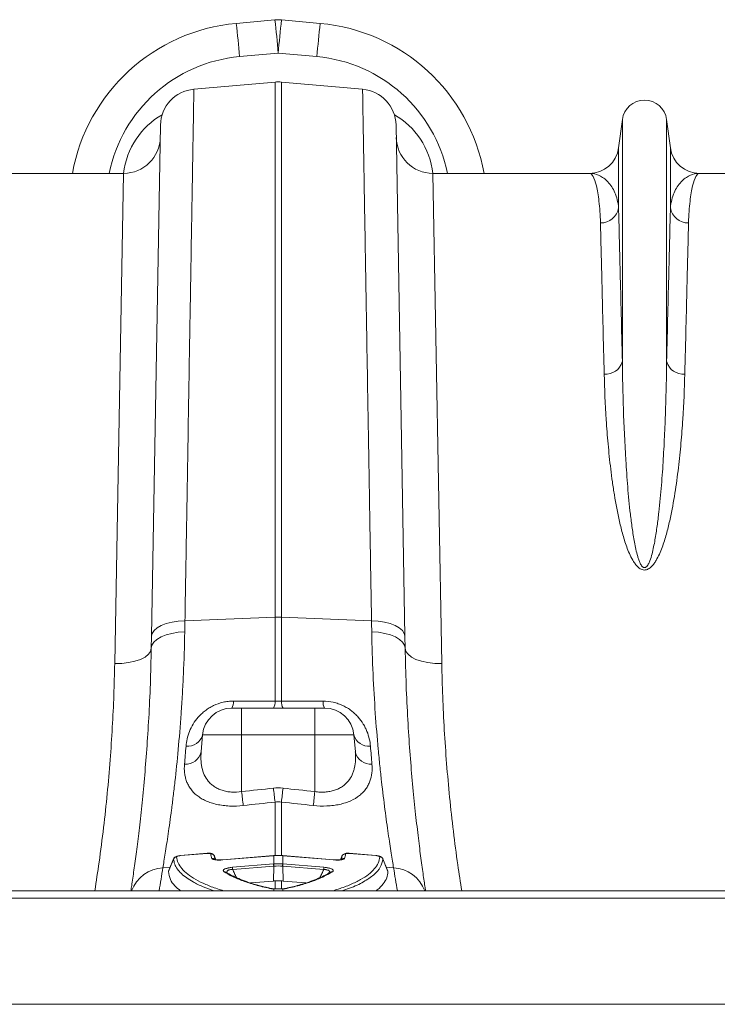
# Model space of a CAD drawing. Units: millimetres. Extents: x 0 to 8400, y 0 to 5940.
# Drawn here: x 4743 to 4934, y 5037 to 5306 of the extents above; entities that cross this region are included whole.
import ezdxf

# ---------------------------------------------------------------- set-up
doc = ezdxf.new("R2010")
doc.units = ezdxf.units.MM
doc.layers.add('ACO_DRAINAGE', color=7, linetype='Continuous')

# ---------------------------------------------------------------- blocks, each defined once
blk = doc.blocks.new('ACO - 32834 - PLAN')
at = {"layer": 'ACO_DRAINAGE', "linetype": 'Continuous', "lineweight": 0}
for p, q in [((699.1, 537.92), (688.52, 536.96)), ((711.48, 536.96), (700.9, 537.92)), ((689.42, 527.87), (700, 528.83)), ((700, 528.83), (710.58, 527.87)), ((676.97, 518.99), (699.13, 520.92)), ((699.13, 520.92), (699.13, 374.8)), ((700.87, 374.8), (700.87, 520.92)), ((723.03, 518.99), (700.87, 520.92)), ((667.84, 509.2), (665.41, 369.59)), ((734.59, 369.59), (732.16, 509.2)), ((793.95, 510.7), (792.92, 502.95)), ((793.95, 510.7), (793.95, 444.54)), ((806.05, 510.7), (806.05, 444.54)), ((807.08, 502.95), (806.05, 510.7)), ((792.92, 502.95), (792.92, 486.58)), ((807.08, 502.95), (807.08, 486.58)), ((657.79, 496), (615.01, 496)), ((657.79, 496), (655.35, 362.12)), ((744.65, 362.12), (742.21, 496)), ((784.99, 496), (742.21, 496)), ((825.61, 496), (815.01, 496)), ((671, 373.46), (672.72, 373.72)), ((672.72, 373.72), (674.53, 373.84)), ((674.53, 373.84), (699.13, 374.8)), ((699.13, 374.8), (699.13, 351.87)), ((700.87, 351.87), (700.87, 374.8)), ((725.47, 373.84), (700.87, 374.8)), ((727.28, 373.72), (725.47, 373.84)), ((729, 373.46), (727.28, 373.72)), ((665.59, 370.4), (666.11, 371.18)), ((666.11, 371.18), (666.94, 371.89)), ((666.94, 371.89), (668.06, 372.53)), ((668.06, 372.53), (669.43, 373.05)), ((669.43, 373.05), (671, 373.46)), ((730.57, 373.05), (729, 373.46)), ((731.94, 372.53), (730.57, 373.05)), ((733.06, 371.89), (731.94, 372.53)), ((733.89, 371.18), (733.06, 371.89)), ((734.41, 370.4), (733.89, 371.18)), ((665.41, 369.59), (665.35, 366.32)), ((665.41, 369.59), (665.59, 370.4)), ((666.05, 367.99), (666.88, 368.75)), ((666.88, 368.75), (668, 369.41)), ((668, 369.41), (669.37, 369.97)), ((669.37, 369.97), (670.94, 370.4)), ((670.94, 370.4), (672.66, 370.68)), ((672.66, 370.68), (674.48, 370.81)), ((727.34, 370.68), (725.52, 370.81)), ((729.06, 370.4), (727.34, 370.68)), ((730.63, 369.97), (729.06, 370.4)), ((732, 369.41), (730.63, 369.97)), ((733.12, 368.75), (732, 369.41)), ((733.95, 367.99), (733.12, 368.75)), ((734.59, 369.59), (734.41, 370.4)), ((734.65, 366.32), (734.59, 369.59)), ((665.35, 366.32), (665.14, 365.47)), ((665.35, 366.32), (665.53, 367.17)), ((665.53, 367.17), (666.05, 367.99)), ((734.47, 367.17), (733.95, 367.99)), ((734.65, 366.32), (734.47, 367.17)), ((734.65, 366.32), (734.86, 365.47)), ((662.39, 363.29), (660.88, 362.77)), ((663.64, 363.93), (662.39, 363.29)), ((664.57, 364.67), (663.64, 363.93)), ((665.14, 365.47), (664.57, 364.67)), ((734.86, 365.47), (735.43, 364.67)), ((735.43, 364.67), (736.36, 363.93)), ((736.36, 363.93), (737.61, 363.29)), ((737.61, 363.29), (739.12, 362.77)), ((657.29, 362.18), (655.35, 362.12)), ((659.16, 362.4), (657.29, 362.18)), ((660.88, 362.77), (659.16, 362.4)), ((739.12, 362.77), (740.84, 362.4)), ((740.84, 362.4), (742.71, 362.18)), ((742.71, 362.18), (744.65, 362.12)), ((690, 350), (687.33, 350)), ((690, 350), (690, 342.7)), ((710, 350), (690, 350)), ((712.67, 350), (710, 350)), ((710, 350), (710, 349.86)), ((710, 349.86), (710, 349.46)), ((710, 349.46), (710, 348.79)), ((710, 348.79), (710, 347.9)), ((710, 347.9), (710, 346.8)), ((710, 346.8), (710, 345.54)), ((710, 345.54), (710, 344.15)), ((710, 344.15), (710, 342.7)), ((678.95, 338.01), (679.36, 342.7)), ((679.36, 342.7), (690, 342.7)), ((690, 327.18), (690, 342.7)), ((690, 342.7), (710, 342.7)), ((710, 327.18), (710, 342.7)), ((710, 342.7), (720.64, 342.7)), ((721.05, 338.01), (720.64, 342.7)), ((699.13, 324.34), (699.13, 309.63)), ((700.87, 309.64), (700.87, 324.34)), ((673.32, 309.72), (673.15, 309.7)), ((680.59, 310.34), (673.32, 309.73)), ((680.59, 310.31), (673.32, 309.7)), ((673.32, 309.73), (673.32, 309.72)), ((673.32, 309.72), (673.32, 309.7)), ((680.59, 310.34), (680.59, 310.33)), ((680.59, 310.33), (680.59, 310.31)), ((682.99, 308.58), (682.61, 309.57)), ((682.98, 308.59), (682.61, 309.53)), ((698.7, 309.69), (684.86, 308.53)), ((698.7, 309.72), (684.87, 308.56)), ((698.78, 309.73), (698.7, 309.72)), ((698.7, 309.72), (698.7, 309.72)), ((698.7, 309.72), (698.7, 309.69)), ((698.78, 309.73), (698.78, 309.73)), ((698.78, 309.73), (698.78, 309.7)), ((698.78, 309.7), (698.78, 307.45)), ((701.3, 309.72), (701.22, 309.73)), ((701.22, 309.7), (701.22, 309.73)), ((701.22, 309.73), (701.22, 309.73)), ((701.22, 307.45), (701.22, 309.7)), ((715.13, 308.56), (701.3, 309.72)), ((701.3, 309.69), (701.3, 309.72)), ((701.3, 309.72), (701.3, 309.72)), ((715.14, 308.53), (701.3, 309.69)), ((717.39, 309.53), (717.02, 308.58)), ((717.39, 309.53), (717.41, 309.57)), ((719.41, 310.33), (719.29, 310.34)), ((726.68, 309.73), (719.41, 310.34)), ((719.41, 310.33), (719.41, 310.34)), ((719.41, 310.31), (719.41, 310.33)), ((726.68, 309.7), (719.41, 310.31)), ((726.68, 309.73), (726.68, 309.73)), ((726.68, 309.72), (726.68, 309.73)), ((726.68, 309.7), (726.68, 309.72)), ((668.51, 306.4), (670.55, 306.58)), ((671.44, 308.81), (670.08, 305.43)), ((684.87, 308.56), (684.86, 308.53)), ((684.87, 308.56), (684.87, 308.56)), ((687.53, 306.51), (698.73, 307.45)), ((698.77, 306.82), (687.57, 305.88)), ((698.77, 306.82), (698.69, 302.76)), ((701.23, 306.82), (701.31, 302.76)), ((712.43, 305.88), (701.23, 306.82)), ((701.27, 307.45), (712.47, 306.51)), ((715.14, 308.53), (715.13, 308.56)), ((715.13, 308.56), (715.13, 308.56)), ((729.92, 305.42), (728.54, 308.8)), ((731.49, 306.4), (729.45, 306.58)), ((692.43, 302.24), (698.69, 302.76)), ((699.13, 302.8), (699.13, 300.62)), ((700.87, 300.62), (700.87, 302.8)), ((701.31, 302.76), (707.56, 302.24)), ((1005, 300.1), (-1005, 300.1)), ((698.78, 300.63), (698.85, 300.66)), ((698.78, 300.63), (698.78, 300.1)), ((698.85, 300.66), (698.9, 300.66)), ((701.22, 300.1), (701.22, 300.63)), ((1005, 298.05), (-1005, 298.05)), ((1005, 269.1), (-1005, 269.1))]:
    blk.add_line(p, q, dxfattribs=at)
for centre, radius, start, end in [((700, 527.96), 10, 84.8246, 95.1754), ((420.77, 505.7), 280.19, 4.7349, 6.6025), ((979.23, 505.7), 280.19, 173.3975, 175.2651), ((693.03, 487.16), 50, 95.1754, 169.8216), ((410.2, 504.74), 280.19, 4.7349, 6.6025), ((989.8, 504.74), 280.19, 173.3975, 175.2651), ((706.97, 487.16), 50, 10.1784, 84.8246), ((693.03, 488.04), 40, 95.1754, 168.5154), ((706.97, 488.04), 40, 11.4846, 84.8246), ((677.84, 509.02), 10, 95, 179), ((700, 510.96), 10, 85, 95), ((722.16, 509.02), 10, 1, 85), ((800, 509.9), 6.1, 7.5666, 172.4334), ((657.79, 506), 10, 270, 359), ((742.21, 506), 10, 181, 270), ((784.99, 504), 8, 270, 352.4334), ((815.01, 504), 8, 187.5666, 270), ((788.06, 487.39), 4.93, 268.8609, 350.4654), ((811.94, 487.39), 4.93, 189.5346, 271.1391), ((789.36, 445.93), 4.79, 265.6077, 343.1788), ((810.64, 445.93), 4.79, 196.8212, 274.3923), ((700, 352.35), 22.47, 87.7771, 92.2229), ((687.33, 342), 8, 90, 175), ((684.52, 351.65), 3.26, 329.686, 4.4782), ((695.95, 351.63), 3.19, 329.3546, 4.4681), ((704.05, 351.63), 3.19, 175.5319, 210.6454), ((715.48, 351.65), 3.26, 175.5218, 210.314), ((712.67, 342), 8, 5, 90), ((675.29, 343.76), 4.21, 263.5626, 345.3568), ((724.71, 343.76), 4.21, 194.6432, 276.4374), ((674.78, 338.97), 4.28, 265.0299, 347.0811), ((725.22, 338.97), 4.28, 192.9189, 274.9701), ((997.51, 360.6), 300.58, 186.2022, 186.9287), ((402.49, 360.6), 300.58, 353.0713, 353.7978), ((988.27, 359.47), 300.01, 186.179, 186.9092), ((411.73, 359.47), 300.01, 353.0908, 353.821), ((672.34, 308.37), 1, 94.7639, 158.0652), ((681.69, 309.17), 0.995, 21.5651, 95.7092), ((718.31, 309.17), 0.995, 84.2908, 158.4349), ((727.66, 308.37), 1, 21.9348, 85.2361), ((682, 307.94), 0.989, 46.1574, 96.5002), ((698.01, 306.78), 10.48, 181.5069, 184.9264), ((709.21, 307.72), 10.48, 181.5069, 184.9264), ((710.36, 307.82), 11.58, 181.853, 184.9484), ((689.64, 307.82), 11.58, 355.0516, 358.147), ((690.79, 307.72), 10.48, 355.0736, 358.4931), ((701.99, 306.78), 10.48, 355.0736, 358.4931), ((718, 307.94), 0.989, 83.5017, 133.5981), ((669.17, 296.58), 9.85, 93.8629, 159.0304), ((164.55, 384.71), 510, 350.4501, 351.1673), ((685.36, 304.43), 0.888, 55.6456, 99.8344), ((714.64, 304.43), 0.89, 80.227, 123.4768), ((1235.45, 384.71), 510, 188.8327, 189.5499), ((730.83, 296.58), 9.85, 20.9696, 86.1371), ((697.8, 300.15), 0.618, 75.7827, 106.0357), ((702.2, 300.15), 0.619, 73.9733, 103.291)]:
    blk.add_arc(centre, radius, start, end, dxfattribs=at)
for centre, major_axis, start_param, end_param in [((677.58, 493.23), (0.3, 21.2), 0.497884, 1.453056), ((722.42, 493.23), (-0.3, 21.2), 4.83013, 5.785302)]:
    blk.add_ellipse(centre, major_axis=major_axis, ratio=0.943135, start_param=start_param, end_param=end_param, dxfattribs=at)
for points, knots in [([(674.53, 373.84), (674.62, 379.3), (674.71, 384.65), (674.85, 392.52), (674.89, 395.12), (674.98, 400.24), (675.02, 402.76), (675.23, 415.22), (675.39, 424.66), (675.61, 438.01), (675.68, 442.33), (675.79, 448.61), (675.82, 450.67), (675.87, 453.71), (675.89, 454.71), (675.92, 456.69), (675.94, 457.67), (676.09, 466.39), (676.2, 473.43), (676.42, 486.11), (676.51, 491.75), (676.61, 497.29), (676.62, 497.89), (676.64, 499.07), (676.65, 499.65), (676.67, 501.34), (676.69, 502.42), (676.74, 505.49), (676.77, 507.34), (676.86, 512.28), (676.9, 514.77), (676.93, 516.87), (676.94, 517.24), (676.95, 517.87), (676.96, 518.13), (676.97, 518.77), (676.97, 518.99), (676.97, 518.99)], [0, 0, 0, 0, 0.0625, 0.0625, 0.09375, 0.09375, 0.125, 0.125, 0.25, 0.25, 0.3125, 0.3125, 0.34375, 0.34375, 0.359375, 0.359375, 0.375, 0.375, 0.5, 0.5, 0.625, 0.625, 0.640625, 0.640625, 0.65625, 0.65625, 0.6875, 0.6875, 0.75, 0.75, 0.875, 0.875, 0.90625, 0.90625, 0.9375, 0.9375, 1, 1, 1, 1]), ([(723.03, 518.99), (723.03, 518.99), (723.03, 518.77), (723.04, 518.13), (723.05, 517.87), (723.06, 517.23), (723.07, 516.87), (723.1, 514.76), (723.14, 512.27), (723.23, 507.31), (723.26, 505.46), (723.31, 502.37), (723.33, 501.29), (723.36, 499.59), (723.37, 499.01), (723.39, 497.82), (723.4, 497.22), (723.49, 491.7), (723.58, 486.06), (723.8, 473.37), (723.91, 466.32), (724.06, 457.57), (724.08, 456.58), (724.11, 454.6), (724.13, 453.6), (724.18, 450.57), (724.21, 448.52), (724.32, 442.26), (724.39, 437.95), (724.61, 424.62), (724.77, 415.2), (724.98, 402.75), (725.02, 400.23), (725.11, 395.11), (725.15, 392.52), (725.29, 384.65), (725.38, 379.3), (725.47, 373.84)], [0, 0, 0, 0, 0.0625, 0.0625, 0.09375, 0.09375, 0.125, 0.125, 0.25, 0.25, 0.3125, 0.3125, 0.34375, 0.34375, 0.359375, 0.359375, 0.375, 0.375, 0.5, 0.5, 0.625, 0.625, 0.640625, 0.640625, 0.65625, 0.65625, 0.6875, 0.6875, 0.75, 0.75, 0.875, 0.875, 0.90625, 0.90625, 0.9375, 0.9375, 1, 1, 1, 1]), ([(787.97, 482.47), (787.94, 483.59), (787.89, 484.64), (787.75, 486.61), (787.67, 487.52), (787.48, 489.21), (787.37, 489.99), (787.13, 491.41), (787, 492.04), (786.59, 493.74), (786.29, 494.58), (785.66, 495.71), (785.33, 496), (784.99, 496)], [0, 0, 0, 0, 0.125, 0.125, 0.25, 0.25, 0.375, 0.375, 0.5, 0.5, 0.75, 0.75, 1, 1, 1, 1]), ([(792.92, 486.58), (792.85, 487.37), (792.72, 488.12), (792.37, 489.5), (792.15, 490.14), (791.64, 491.32), (791.36, 491.86), (790.72, 492.84), (790.38, 493.28), (789.29, 494.45), (788.48, 495.03), (786.78, 495.81), (785.89, 496), (784.99, 496)], [0, 0, 0, 0, 0.125, 0.125, 0.25, 0.25, 0.375, 0.375, 0.5, 0.5, 0.75, 0.75, 1, 1, 1, 1]), ([(807.08, 486.58), (807.15, 487.37), (807.28, 488.12), (807.63, 489.5), (807.85, 490.14), (808.36, 491.32), (808.64, 491.86), (809.28, 492.84), (809.62, 493.28), (810.71, 494.45), (811.52, 495.03), (813.22, 495.81), (814.11, 496), (815.01, 496)], [0, 0, 0, 0, 0.125, 0.125, 0.25, 0.25, 0.375, 0.375, 0.5, 0.5, 0.75, 0.75, 1, 1, 1, 1]), ([(812.03, 482.47), (812.06, 483.59), (812.11, 484.64), (812.25, 486.61), (812.33, 487.52), (812.52, 489.21), (812.63, 489.99), (812.87, 491.41), (813, 492.04), (813.41, 493.74), (813.71, 494.58), (814.34, 495.71), (814.67, 496), (815.01, 496)], [0, 0, 0, 0, 0.125, 0.125, 0.25, 0.25, 0.375, 0.375, 0.5, 0.5, 0.75, 0.75, 1, 1, 1, 1]), ([(793.95, 444.54), (793.84, 449.15), (793.74, 453.47), (793.54, 461.57), (793.36, 469.12), (793.2, 475.58), (793.05, 481.5), (792.98, 484.18), (792.92, 486.58)], [0, 0, 0, 0, 0.25, 0.25, 0.5, 0.75, 0.75, 1, 1, 1, 1]), ([(807.08, 486.58), (807.02, 484.18), (806.95, 481.5), (806.8, 475.58), (806.64, 469.12), (806.46, 461.57), (806.26, 453.47), (806.16, 449.15), (806.05, 444.54)], [0, 0, 0, 0, 0.25, 0.25, 0.5, 0.75, 0.75, 1, 1, 1, 1]), ([(787.97, 482.47), (788.03, 480.11), (788.09, 477.47), (788.24, 471.66), (788.4, 465.31), (788.58, 457.89), (788.78, 449.93), (788.89, 445.68), (789, 441.15)], [0, 0, 0, 0, 0.25, 0.25, 0.5, 0.75, 0.75, 1, 1, 1, 1]), ([(811, 441.15), (811.11, 445.68), (811.22, 449.93), (811.42, 457.89), (811.6, 465.31), (811.76, 471.66), (811.91, 477.47), (811.97, 480.11), (812.03, 482.47)], [0, 0, 0, 0, 0.25, 0.25, 0.5, 0.75, 0.75, 1, 1, 1, 1]), ([(806.05, 444.54), (806, 440.45), (805.91, 436.19), (805.69, 429.55), (805.6, 427.29), (805.39, 422.71), (805.27, 420.39), (804.99, 415.67), (804.82, 413.28), (804.43, 408.43), (804.2, 405.97), (803.78, 402.24), (803.63, 400.99), (803.28, 398.47), (803.09, 397.2), (802.75, 395.29), (802.63, 394.65), (802.36, 393.37), (802.22, 392.73), (801.88, 391.46), (801.69, 390.82), (801.34, 389.89), (801.2, 389.58), (800.96, 389.13), (800.87, 388.98), (800.71, 388.77), (800.66, 388.71), (800.53, 388.58), (800.47, 388.52), (800.32, 388.41), (800.23, 388.37), (800.04, 388.33), (799.94, 388.33), (799.76, 388.38), (799.67, 388.42), (799.52, 388.53), (799.45, 388.59), (799.27, 388.78), (799.17, 388.93), (798.99, 389.22), (798.91, 389.37), (798.69, 389.83), (798.56, 390.15), (798.33, 390.78), (798.23, 391.1), (797.95, 392.06), (797.79, 392.7), (797.5, 393.99), (797.37, 394.64), (797.01, 396.57), (796.81, 397.85), (796.45, 400.41), (796.29, 401.67), (795.85, 405.46), (795.61, 407.96), (795.21, 412.88), (795.04, 415.32), (794.6, 422.5), (794.39, 427.15), (794.1, 436.1), (794, 440.41), (793.95, 444.54)], [0, 0, 0, 0, 0.125, 0.125, 0.1875, 0.1875, 0.25, 0.25, 0.3125, 0.3125, 0.375, 0.375, 0.40625, 0.40625, 0.4375, 0.4375, 0.453125, 0.453125, 0.46875, 0.46875, 0.484375, 0.484375, 0.492187, 0.492187, 0.496094, 0.496094, 0.498047, 0.498047, 0.5, 0.5, 0.501953, 0.501953, 0.503906, 0.503906, 0.505859, 0.505859, 0.507812, 0.507812, 0.511719, 0.511719, 0.515625, 0.515625, 0.523437, 0.523437, 0.53125, 0.53125, 0.546875, 0.546875, 0.5625, 0.5625, 0.59375, 0.59375, 0.625, 0.625, 0.6875, 0.6875, 0.75, 0.75, 0.875, 0.875, 1, 1, 1, 1]), ([(789, 441.15), (789.09, 437.18), (789.27, 433.03), (789.69, 426.56), (789.86, 424.36), (790.26, 419.87), (790.5, 417.59), (790.92, 414.1), (791.07, 412.93), (791.4, 410.57), (791.58, 409.38), (792.16, 405.8), (792.61, 403.38), (793.45, 399.72), (793.76, 398.5), (794.45, 396.04), (794.84, 394.81), (795.54, 392.97), (795.79, 392.36), (796.36, 391.15), (796.67, 390.56), (797.22, 389.7), (797.41, 389.41), (797.86, 388.87), (798.1, 388.61), (798.51, 388.26), (798.66, 388.14), (798.99, 387.95), (799.16, 387.87), (799.53, 387.74), (799.72, 387.7), (800.12, 387.69), (800.32, 387.71), (800.7, 387.81), (800.87, 387.88), (801.21, 388.06), (801.36, 388.17), (801.65, 388.39), (801.78, 388.51), (802.04, 388.76), (802.16, 388.89), (802.5, 389.29), (802.7, 389.57), (803.07, 390.14), (803.24, 390.42), (803.72, 391.3), (804, 391.9), (804.52, 393.1), (804.75, 393.71), (805.4, 395.54), (805.76, 396.76), (806.42, 399.18), (806.71, 400.38), (807.5, 403.98), (807.93, 406.35), (808.68, 411.03), (808.99, 413.34), (809.53, 417.9), (809.76, 420.14), (810.16, 424.56), (810.32, 426.74), (810.74, 433.14), (810.91, 437.23), (811, 441.15)], [0, 0, 0, 0, 0.125, 0.125, 0.1875, 0.1875, 0.25, 0.25, 0.28125, 0.28125, 0.3125, 0.3125, 0.375, 0.375, 0.40625, 0.40625, 0.4375, 0.4375, 0.453125, 0.453125, 0.46875, 0.46875, 0.476562, 0.476562, 0.484375, 0.484375, 0.488281, 0.488281, 0.492187, 0.492187, 0.496094, 0.496094, 0.5, 0.5, 0.503906, 0.503906, 0.507812, 0.507812, 0.511719, 0.511719, 0.515625, 0.515625, 0.523438, 0.523438, 0.53125, 0.53125, 0.546875, 0.546875, 0.5625, 0.5625, 0.59375, 0.59375, 0.625, 0.625, 0.6875, 0.6875, 0.75, 0.75, 0.8125, 0.8125, 0.875, 0.875, 1, 1, 1, 1]), ([(668.51, 306.4), (668.69, 307.51), (668.91, 308.83), (669.39, 311.91), (669.66, 313.66), (670.24, 317.59), (670.54, 319.77), (670.93, 322.76), (671.01, 323.37), (671.17, 324.62), (671.24, 325.25), (671.48, 327.19), (671.64, 328.53), (672.1, 332.66), (672.41, 335.59), (672.98, 341.78), (673.25, 345.04), (673.55, 349.33), (673.6, 350.2), (673.72, 351.96), (673.77, 352.85), (673.93, 355.55), (674.02, 357.38), (674.27, 362.97), (674.4, 366.83), (674.48, 370.81)], [0, 0, 0, 0, 0.125, 0.125, 0.25, 0.25, 0.375, 0.375, 0.40625, 0.40625, 0.4375, 0.4375, 0.5, 0.5, 0.625, 0.625, 0.75, 0.75, 0.78125, 0.78125, 0.8125, 0.8125, 0.875, 0.875, 1, 1, 1, 1]), ([(725.52, 370.81), (725.6, 366.83), (725.73, 362.99), (726.06, 355.6), (726.27, 352.05), (726.74, 345.22), (727.01, 341.95), (727.44, 337.25), (727.59, 335.72), (727.89, 332.76), (728.05, 331.33), (728.51, 327.2), (728.83, 324.63), (729.44, 319.89), (729.75, 317.7), (730.18, 314.73), (730.32, 313.79), (730.59, 312.01), (730.72, 311.17), (731.09, 308.84), (731.31, 307.51), (731.49, 306.4)], [0, 0, 0, 0, 0.125, 0.125, 0.25, 0.25, 0.375, 0.375, 0.4375, 0.4375, 0.5, 0.5, 0.625, 0.625, 0.75, 0.75, 0.8125, 0.8125, 0.875, 0.875, 1, 1, 1, 1]), ([(665.35, 366.32), (665.27, 363.04), (665.12, 356.47), (664.68, 347.28), (664.12, 338.62), (663.46, 330.57), (662.74, 323.12), (661.99, 316.45), (661.26, 310.6), (660.59, 305.63), (660.08, 302.09), (659.85, 300.57), (659.77, 300.1)], [0, 0, 0, 0, 0.104595, 0.209941, 0.314027, 0.41883, 0.525869, 0.633673, 0.738437, 0.843914, 0.951638, 1, 1, 1, 1]), ([(740.23, 300.1), (740.16, 300.51), (739.95, 301.93), (739.46, 305.28), (738.8, 310.12), (738.07, 315.93), (737.32, 322.6), (736.58, 330.04), (735.92, 338.12), (735.35, 346.82), (734.89, 356.19), (734.73, 362.94), (734.65, 366.32)], [0, 0, 0, 0, 0.0423455, 0.1459919, 0.2515635, 0.3571353, 0.4657332, 0.5743303, 0.6792132, 0.7840945, 0.8920484, 1, 1, 1, 1]), ([(655.35, 362.12), (655.28, 359.26), (655.15, 353.54), (654.73, 344.76), (654.13, 335.79), (653.34, 326.66), (652.33, 317.34), (651.21, 308.48), (650.32, 302.7), (649.91, 300.1)], [0, 0, 0, 0, 0.144197, 0.288954, 0.433993, 0.581119, 0.728547, 0.878125, 1, 1, 1, 1]), ([(750.09, 300.1), (749.72, 302.45), (748.87, 307.89), (747.78, 316.41), (746.76, 325.65), (745.94, 334.89), (745.31, 344.07), (744.86, 353.19), (744.72, 359.14), (744.65, 362.12)], [0, 0, 0, 0, 0.110346, 0.255378, 0.402517, 0.549959, 0.699554, 0.849462, 1, 1, 1, 1]), ([(687.77, 351.9), (687.29, 351.9), (686.82, 351.88), (686.11, 351.8), (685.88, 351.76), (685.41, 351.68), (685.17, 351.64), (684.02, 351.37), (683.15, 351.06), (681.91, 350.47), (681.51, 350.25), (680.74, 349.78), (680.38, 349.53), (679.69, 349), (679.37, 348.72), (678.75, 348.14), (678.45, 347.84), (677.64, 346.92), (677.17, 346.28), (676.38, 344.96), (676.04, 344.28), (675.5, 342.93), (675.29, 342.26), (674.98, 340.91), (674.87, 340.24), (674.82, 339.58)], [0, 0, 0, 0, 0.0625, 0.0625, 0.09375, 0.09375, 0.125, 0.125, 0.25, 0.25, 0.3125, 0.3125, 0.375, 0.375, 0.4375, 0.4375, 0.5, 0.5, 0.625, 0.625, 0.75, 0.75, 0.875, 0.875, 1, 1, 1, 1]), ([(699.13, 351.87), (695.82, 351.88), (692.5, 351.89), (689.19, 351.9), (688.72, 351.9), (688.24, 351.9), (687.77, 351.9)], [0, 0, 0, 0, 0.01, 0.01, 0.01, 0.01143548, 0.01143548, 0.01143548, 0.01143548]), ([(725.18, 339.58), (725.13, 340.24), (725.02, 340.91), (724.71, 342.26), (724.5, 342.93), (724.09, 343.95), (723.94, 344.29), (723.61, 344.96), (723.42, 345.29), (722.83, 346.28), (722.36, 346.92), (721.55, 347.84), (721.25, 348.14), (720.63, 348.72), (720.31, 349), (719.62, 349.53), (719.25, 349.78), (718.48, 350.26), (718.09, 350.47), (717.26, 350.87), (716.83, 351.04), (715.95, 351.35), (715.49, 351.48), (714.12, 351.8), (713.18, 351.9), (712.23, 351.9)], [0, 0, 0, 0, 0.125, 0.125, 0.25, 0.25, 0.3125, 0.3125, 0.375, 0.375, 0.5, 0.5, 0.5625, 0.5625, 0.625, 0.625, 0.6875, 0.6875, 0.75, 0.75, 0.8125, 0.8125, 0.875, 0.875, 1, 1, 1, 1]), ([(690, 327.18), (689.06, 327.04), (688.14, 326.99), (687, 327.07), (686.77, 327.09), (686.33, 327.15), (686.11, 327.18), (685.47, 327.31), (685.05, 327.41), (684.46, 327.61), (684.27, 327.68), (683.89, 327.83), (683.7, 327.91), (683.16, 328.17), (682.83, 328.37), (682.21, 328.79), (681.92, 329.01), (681.38, 329.5), (681.13, 329.76), (680.46, 330.57), (680.1, 331.16), (679.53, 332.41), (679.32, 333.06), (679.1, 334.07), (679.04, 334.42), (678.95, 335.12), (678.92, 335.47), (678.87, 336.54), (678.89, 337.27), (678.95, 338.01)], [0, 0, 0, 0, 0.125, 0.125, 0.15625, 0.15625, 0.1875, 0.1875, 0.25, 0.25, 0.28125, 0.28125, 0.3125, 0.3125, 0.375, 0.375, 0.4375, 0.4375, 0.5, 0.5, 0.625, 0.625, 0.75, 0.75, 0.8125, 0.8125, 0.875, 0.875, 1, 1, 1, 1]), ([(721.05, 338.01), (721.11, 337.27), (721.13, 336.55), (721.07, 335.13), (720.98, 334.43), (720.76, 333.42), (720.67, 333.08), (720.46, 332.43), (720.33, 332.11), (719.91, 331.18), (719.55, 330.6), (718.66, 329.51), (718.13, 329.02), (717.36, 328.49), (717.19, 328.39), (716.86, 328.19), (716.68, 328.1), (716.15, 327.84), (715.77, 327.68), (714.98, 327.42), (714.56, 327.31), (713.69, 327.15), (713.24, 327.09), (712.33, 327.03), (711.87, 327.02), (710.94, 327.06), (710.47, 327.11), (710, 327.18)], [0, 0, 0, 0, 0.125, 0.125, 0.25, 0.25, 0.3125, 0.3125, 0.375, 0.375, 0.5, 0.5, 0.625, 0.625, 0.65625, 0.65625, 0.6875, 0.6875, 0.75, 0.75, 0.8125, 0.8125, 0.875, 0.875, 0.9375, 0.9375, 1, 1, 1, 1]), ([(674.41, 334.7), (674.34, 333.87), (674.34, 333.06), (674.48, 331.87), (674.55, 331.48), (674.73, 330.72), (674.84, 330.35), (675.11, 329.62), (675.27, 329.27), (675.64, 328.57), (675.86, 328.23), (676.57, 327.26), (677.14, 326.65), (678.18, 325.84), (678.55, 325.58), (679.35, 325.1), (679.78, 324.88), (680.68, 324.47), (681.16, 324.29), (682.17, 323.96), (682.7, 323.81), (683.79, 323.58), (684.35, 323.48), (685.52, 323.33), (686.12, 323.28), (687.95, 323.2), (689.18, 323.24), (690.44, 323.38)], [0, 0, 0, 0, 0.125, 0.125, 0.1875, 0.1875, 0.25, 0.25, 0.3125, 0.3125, 0.375, 0.375, 0.5, 0.5, 0.5625, 0.5625, 0.625, 0.625, 0.6875, 0.6875, 0.75, 0.75, 0.8125, 0.8125, 0.875, 0.875, 1, 1, 1, 1]), ([(709.56, 323.38), (710.82, 323.24), (712.06, 323.2), (713.58, 323.27), (713.88, 323.29), (714.48, 323.34), (714.78, 323.37), (715.66, 323.48), (716.22, 323.58), (717.31, 323.82), (717.83, 323.96), (718.84, 324.28), (719.33, 324.47), (720.69, 325.09), (721.48, 325.56), (722.52, 326.39), (722.84, 326.68), (723.42, 327.28), (723.68, 327.59), (724.15, 328.24), (724.36, 328.58), (724.73, 329.27), (724.89, 329.63), (725.3, 330.73), (725.47, 331.49), (725.66, 333.06), (725.66, 333.87), (725.59, 334.7)], [0, 0, 0, 0, 0.125, 0.125, 0.15625, 0.15625, 0.1875, 0.1875, 0.25, 0.25, 0.3125, 0.3125, 0.375, 0.375, 0.5, 0.5, 0.5625, 0.5625, 0.625, 0.625, 0.6875, 0.6875, 0.75, 0.75, 0.875, 0.875, 1, 1, 1, 1]), ([(673.15, 309.7), (673.02, 309.69), (672.66, 309.65), (672.19, 309.52), (671.77, 309.3), (671.49, 309), (671.42, 308.78), (671.39, 308.68)], [0, 0, 0, 0, 0.161154, 0.467208, 0.69645, 0.865939, 1, 1, 1, 1]), ([(673.32, 309.7), (673.19, 309.68), (673.05, 309.67), (672.8, 309.62), (672.68, 309.6), (672.48, 309.54), (672.4, 309.51), (672.28, 309.44), (672.26, 309.4), (672.26, 309.37)], [0, 0, 0, 0, 0.25, 0.25, 0.5, 0.5, 0.75, 0.75, 1, 1, 1, 1]), ([(672.26, 309.37), (672.36, 308.82), (672.57, 307.72), (673.61, 306.13), (675.21, 304.6), (677.39, 303.16), (680.12, 301.83), (682.71, 300.81), (684.58, 300.27), (685.18, 300.1)], [0, 0, 0, 0, 0.1528182, 0.3056367, 0.4628885, 0.6201418, 0.7731396, 0.9261384, 1, 1, 1, 1]), ([(682.59, 309.57), (682.57, 309.61), (682.53, 309.76), (682.36, 309.96), (682.12, 310.14), (681.82, 310.27), (681.43, 310.35), (680.99, 310.37), (680.68, 310.34), (680.59, 310.33)], [0, 0, 0, 0, 0.055377, 0.191313, 0.315222, 0.445739, 0.629581, 0.89301, 1, 1, 1, 1]), ([(681.59, 310.16), (681.58, 310.22), (681.47, 310.27), (681.19, 310.31), (681.08, 310.32), (680.84, 310.32), (680.72, 310.32), (680.59, 310.31)], [0, 0, 0, 0, 0.5, 0.5, 0.75, 0.75, 1, 1, 1, 1]), ([(682.61, 309.53), (682.63, 309.37), (682.67, 309.04), (682.78, 308.72), (682.84, 308.56)], [0, 0, 0, 0, 0.490743, 1, 1, 1, 1]), ([(701.22, 309.72), (701.06, 309.73), (700.25, 309.81), (699.44, 309.76), (698.78, 309.72)], [0, 0, 0, 0, 0.19355, 1, 1, 1, 1]), ([(714.83, 300.1), (715.36, 300.25), (717.2, 300.78), (719.8, 301.8), (722.57, 303.13), (724.73, 304.56), (726.34, 306.07), (727.42, 307.67), (727.63, 308.8), (727.74, 309.37)], [0, 0, 0, 0, 0.06491, 0.222336, 0.379761, 0.532608, 0.685453, 0.842727, 1, 1, 1, 1]), ([(717.4, 309.57), (717.4, 309.56), (717.27, 309.23), (717.14, 308.9), (717.01, 308.58)], [0, 0, 0, 0, 0.026761, 1, 1, 1, 1]), ([(717.17, 308.55), (717.2, 308.63), (717.31, 308.95), (717.36, 309.28), (717.39, 309.53)], [0, 0, 0, 0, 0.225254, 1, 1, 1, 1]), ([(719.29, 310.34), (719.15, 310.34), (718.8, 310.37), (718.34, 310.31), (717.9, 310.17), (717.58, 309.9), (717.41, 309.67), (717.39, 309.54), (717.39, 309.53)], [0, 0, 0, 0, 0.165833, 0.439518, 0.65702, 0.826096, 0.987155, 1, 1, 1, 1]), ([(719.41, 310.31), (719.28, 310.32), (719.16, 310.32), (718.92, 310.32), (718.81, 310.31), (718.62, 310.29), (718.55, 310.27), (718.44, 310.22), (718.42, 310.19), (718.41, 310.16)], [0, 0, 0, 0, 0.25, 0.25, 0.5, 0.5, 0.75, 0.75, 1, 1, 1, 1]), ([(728.57, 308.8), (728.53, 308.88), (728.46, 309.04), (728.27, 309.24), (728.02, 309.41), (727.64, 309.57), (727.18, 309.68), (726.81, 309.71), (726.68, 309.72)], [0, 0, 0, 0, 0.103346, 0.229828, 0.360749, 0.536096, 0.835624, 1, 1, 1, 1]), ([(727.74, 309.37), (727.74, 309.4), (727.72, 309.44), (727.6, 309.51), (727.52, 309.54), (727.32, 309.6), (727.2, 309.62), (726.95, 309.67), (726.81, 309.68), (726.68, 309.7)], [0, 0, 0, 0, 0.25, 0.25, 0.5, 0.5, 0.75, 0.75, 1, 1, 1, 1]), ([(671.41, 308.74), (671.2, 308.22), (670.99, 307.7), (670.78, 307.18), (670.53, 306.58), (670.29, 305.98), (670.05, 305.38)], [0.000629948, 0.000629948, 0.000629948, 0.000629948, 0.002420295, 0.002420295, 0.002420295, 0.004470686, 0.004470686, 0.004470686, 0.004470686]), ([(682.47, 300.1), (681.47, 300.46), (679.3, 301.22), (676.9, 302.4), (674.95, 303.62), (673.51, 304.79), (672.4, 306.05), (671.66, 307.37), (671.49, 308.29), (671.41, 308.74)], [0, 0, 0, 0, 0.150015, 0.322006, 0.448209, 0.584854, 0.721499, 0.86075, 1, 1, 1, 1]), ([(684.86, 308.53), (684.5, 308.5), (684.14, 308.48), (683.62, 308.49), (683.46, 308.49), (683.14, 308.51), (683, 308.52), (682.72, 308.56), (682.6, 308.58), (682.37, 308.63), (682.27, 308.66), (682.11, 308.73), (682.04, 308.76), (681.94, 308.84), (681.9, 308.88), (681.89, 308.92)], [0, 0, 0, 0, 0.25, 0.25, 0.375, 0.375, 0.5, 0.5, 0.625, 0.625, 0.75, 0.75, 0.875, 0.875, 1, 1, 1, 1]), ([(684.87, 308.56), (684.57, 308.54), (683.97, 308.5), (683.24, 308.54), (682.81, 308.6), (682.63, 308.66), (682.64, 308.66), (682.64, 308.66)], [0, 0, 0, 0, 0.287677, 0.57277, 0.787637, 0.939253, 1, 1, 1, 1]), ([(685.21, 305.31), (685.06, 305.4), (684.99, 305.51), (685, 305.68), (685.02, 305.74), (685.12, 305.85), (685.19, 305.92), (685.39, 306.03), (685.52, 306.09), (685.83, 306.2), (686, 306.26), (686.3, 306.33), (686.4, 306.35), (686.62, 306.39), (686.73, 306.41), (687.06, 306.46), (687.3, 306.49), (687.53, 306.51)], [0, 0, 0, 0, 0.25, 0.25, 0.375, 0.375, 0.5, 0.5, 0.625, 0.625, 0.75, 0.75, 0.8125, 0.8125, 0.875, 0.875, 1, 1, 1, 1]), ([(712.47, 306.51), (712.7, 306.49), (712.93, 306.46), (713.27, 306.41), (713.38, 306.39), (713.59, 306.35), (713.69, 306.33), (713.99, 306.26), (714.17, 306.21), (714.47, 306.09), (714.6, 306.04), (714.8, 305.92), (714.88, 305.86), (714.98, 305.74), (715, 305.68), (715.01, 305.51), (714.94, 305.4), (714.79, 305.31)], [0, 0, 0, 0, 0.125, 0.125, 0.1875, 0.1875, 0.25, 0.25, 0.375, 0.375, 0.5, 0.5, 0.625, 0.625, 0.75, 0.75, 1, 1, 1, 1]), ([(717.36, 308.66), (717.36, 308.66), (717.34, 308.65), (717.15, 308.6), (716.77, 308.54), (716.14, 308.51), (715.51, 308.52), (715.13, 308.56), (715.04, 308.57)], [0, 0, 0, 0, 0.097971, 0.228465, 0.41336, 0.644903, 0.914823, 1, 1, 1, 1]), ([(718.11, 308.92), (718.1, 308.88), (718.06, 308.84), (717.96, 308.76), (717.89, 308.73), (717.73, 308.66), (717.63, 308.63), (717.41, 308.58), (717.28, 308.56), (717.01, 308.52), (716.86, 308.51), (716.55, 308.49), (716.38, 308.49), (715.87, 308.48), (715.5, 308.5), (715.14, 308.53)], [0, 0, 0, 0, 0.125, 0.125, 0.25, 0.25, 0.375, 0.375, 0.5, 0.5, 0.625, 0.625, 0.75, 0.75, 1, 1, 1, 1]), ([(728.59, 308.74), (728.41, 308), (728.07, 306.52), (726.23, 304.45), (723.4, 302.52), (720.42, 301.06), (718.09, 300.32), (717.38, 300.1)], [0, 0, 0, 0, 0.2251053, 0.4509291, 0.6760405, 0.9012985, 1, 1, 1, 1]), ([(729.95, 305.38), (729.71, 305.98), (729.47, 306.58), (729.22, 307.18), (729.01, 307.7), (728.8, 308.22), (728.59, 308.74)], [0, 0, 0, 0, 0.002050392, 0.002050392, 0.002050392, 0.003840741, 0.003840741, 0.003840741, 0.003840741]), ([(673.33, 300.1), (672.78, 300.54), (671.56, 301.54), (670.36, 303.3), (670.16, 304.65), (670.05, 305.38)], [0, 0, 0, 0, 0.268598, 0.60765, 1, 1, 1, 1]), ([(697.63, 300.75), (696.26, 301.05), (694.97, 301.37), (693.16, 301.89), (692.57, 302.07), (691.45, 302.43), (690.91, 302.62), (689.35, 303.19), (688.39, 303.59), (686.66, 304.42), (685.89, 304.86), (685.21, 305.31)], [0, 0, 0, 0, 0.25, 0.25, 0.375, 0.375, 0.5, 0.5, 0.75, 0.75, 1, 1, 1, 1]), ([(695.75, 301.29), (695.29, 301.4), (693.91, 301.75), (691.87, 302.39), (689.66, 303.2), (687.77, 304.06), (686.52, 304.72), (685.97, 305.1), (685.87, 305.18)], [0, 0, 0, 0, 0.105191, 0.317337, 0.528723, 0.738853, 0.948567, 1, 1, 1, 1]), ([(687.57, 305.88), (687.47, 305.89), (687.19, 305.9), (686.75, 305.85), (686.45, 305.76), (686.19, 305.64), (685.98, 305.46), (685.9, 305.2), (686.01, 305.03), (686.06, 304.96)], [0, 0, 0, 0, 0.091682, 0.252854, 0.391083, 0.430625, 0.614964, 0.850184, 1, 1, 1, 1]), ([(687.57, 305.88), (687.73, 305.54), (688.07, 304.81), (688.42, 304.08), (688.6, 303.7)], [0, 0, 0, 0, 0.474063, 1, 1, 1, 1]), ([(714.79, 305.31), (714.11, 304.86), (713.34, 304.42), (712.04, 303.8), (711.58, 303.59), (710.63, 303.19), (710.13, 303), (708.57, 302.42), (707.44, 302.06), (705.03, 301.37), (703.74, 301.05), (702.37, 300.75)], [0, 0, 0, 0, 0.25, 0.25, 0.375, 0.375, 0.5, 0.5, 0.75, 0.75, 1, 1, 1, 1]), ([(714.15, 305.18), (713.72, 304.91), (712.81, 304.34), (711.06, 303.5), (708.98, 302.68), (706.86, 301.97), (705.32, 301.57), (704.68, 301.4)], [0, 0, 0, 0, 0.193056, 0.408876, 0.625988, 0.843344, 1, 1, 1, 1]), ([(711.39, 303.69), (711.58, 304.08), (711.93, 304.81), (712.27, 305.54), (712.43, 305.88)], [0, 0, 0, 0, 0.527939, 1, 1, 1, 1]), ([(713.96, 304.96), (713.99, 305.01), (714.09, 305.15), (714.05, 305.38), (713.87, 305.61), (713.54, 305.78), (713.21, 305.85), (712.85, 305.89), (712.62, 305.89), (712.43, 305.88)], [0, 0, 0, 0, 0.109497, 0.323863, 0.499858, 0.660856, 0.79557, 0.827961, 1, 1, 1, 1]), ([(729.95, 305.38), (729.88, 304.79), (729.75, 303.63), (728.7, 301.95), (727.69, 300.77), (726.81, 300.18), (726.69, 300.1)], [0, 0, 0, 0, 0.314111, 0.628223, 0.951962, 1, 1, 1, 1]), ([(697.95, 300.76), (697.62, 300.83), (696.85, 301), (696.16, 301.18), (695.75, 301.29)], [0, 0, 0, 0, 0.416075, 1, 1, 1, 1]), ([(704.68, 301.4), (704.44, 301.33), (703.62, 301.1), (702.69, 300.9), (702.05, 300.76)], [0, 0, 0, 0, 0.302545, 1, 1, 1, 1]), ([(698.78, 300.63), (698.55, 300.63), (698.34, 300.65), (697.96, 300.69), (697.78, 300.71), (697.63, 300.75)], [0, 0, 0, 0, 0.5, 0.5, 1, 1, 1, 1]), ([(698.9, 300.66), (698.83, 300.66), (698.51, 300.67), (698.14, 300.71), (697.99, 300.75), (697.95, 300.76)], [0, 0, 0, 0, 0.164665, 0.810737, 1, 1, 1, 1]), ([(701.22, 300.63), (700.83, 300.62), (700.42, 300.62), (699.79, 300.62), (699.58, 300.62), (699.17, 300.62), (698.97, 300.62), (698.78, 300.63)], [0, 0, 0, 0, 0.5, 0.5, 0.75, 0.75, 1, 1, 1, 1]), ([(702.06, 300.76), (702.02, 300.75), (701.86, 300.71), (701.52, 300.67), (701.18, 300.67), (701.07, 300.67)], [0, 0, 0, 0, 0.186224, 0.741697, 1, 1, 1, 1]), ([(702.37, 300.75), (702.22, 300.71), (702.05, 300.69), (701.66, 300.65), (701.45, 300.63), (701.22, 300.63)], [0, 0, 0, 0, 0.5, 0.5, 1, 1, 1, 1])]:
    blk.add_open_spline(points, degree=3, knots=knots, dxfattribs=at)
for points in [[(674.48, 370.81), (674.49, 371.81), (674.51, 372.82), (674.53, 373.84)], [(725.47, 373.84), (725.49, 372.82), (725.51, 371.81), (725.52, 370.81)], [(700.87, 351.87), (700.29, 351.86), (699.71, 351.86), (699.13, 351.87)], [(702.3, 351.88), (701.82, 351.88), (701.35, 351.88), (700.87, 351.87)], [(712.23, 351.9), (708.92, 351.89), (705.61, 351.89), (702.3, 351.88)], [(674.82, 339.58), (674.68, 337.9), (674.54, 336.28), (674.41, 334.7)], [(725.59, 334.7), (725.46, 336.28), (725.32, 337.9), (725.18, 339.58)], [(698.69, 328.13), (695.8, 327.81), (692.9, 327.5), (690, 327.18)], [(701.31, 328.13), (700.44, 328.22), (699.56, 328.22), (698.69, 328.13)], [(710, 327.18), (707.1, 327.5), (704.2, 327.81), (701.31, 328.13)], [(690.44, 323.38), (693.33, 323.7), (696.23, 324.02), (699.13, 324.34)], [(699.13, 324.34), (699.71, 324.42), (700.29, 324.42), (700.87, 324.34)], [(700.87, 324.34), (703.77, 324.02), (706.67, 323.7), (709.56, 323.38)], [(681.89, 308.92), (681.73, 309.33), (681.63, 309.74), (681.59, 310.16)], [(698.78, 309.7), (698.75, 309.7), (698.72, 309.69), (698.7, 309.69)], [(701.22, 309.7), (700.41, 309.77), (699.59, 309.77), (698.78, 309.7)], [(701.3, 309.69), (701.28, 309.69), (701.25, 309.7), (701.22, 309.7)], [(718.41, 310.16), (718.37, 309.74), (718.27, 309.33), (718.11, 308.92)], [(698.73, 307.45), (698.75, 307.45), (698.76, 307.45), (698.78, 307.45)], [(698.82, 306.83), (698.8, 306.82), (698.79, 306.82), (698.77, 306.82)], [(698.77, 306.82), (698.77, 306.82), (698.77, 306.82), (698.77, 306.82)], [(698.78, 307.45), (699.59, 307.52), (700.41, 307.52), (701.22, 307.45)], [(701.18, 306.83), (700.4, 306.89), (699.6, 306.89), (698.82, 306.83)], [(701.23, 306.82), (701.21, 306.82), (701.2, 306.82), (701.18, 306.83)], [(701.22, 307.45), (701.24, 307.45), (701.25, 307.45), (701.27, 307.45)], [(701.23, 306.82), (701.23, 306.82), (701.23, 306.82), (701.23, 306.82)], [(698.69, 302.76), (698.83, 302.77), (698.98, 302.79), (699.13, 302.8)], [(700.87, 302.8), (700.29, 302.85), (699.71, 302.85), (699.13, 302.8)], [(701.31, 302.76), (701.17, 302.77), (701.02, 302.79), (700.87, 302.8)]]:
    blk.add_open_spline(points, degree=3, dxfattribs=at)

msp = doc.modelspace()

# ---------------------------------------------------------------- block references
at = {"layer": 'ACO_DRAINAGE'}
msp.add_blockref('ACO - 32834 - PLAN', (4113.82, 4768.04), dxfattribs=at)

doc.saveas('drawing.dxf')
